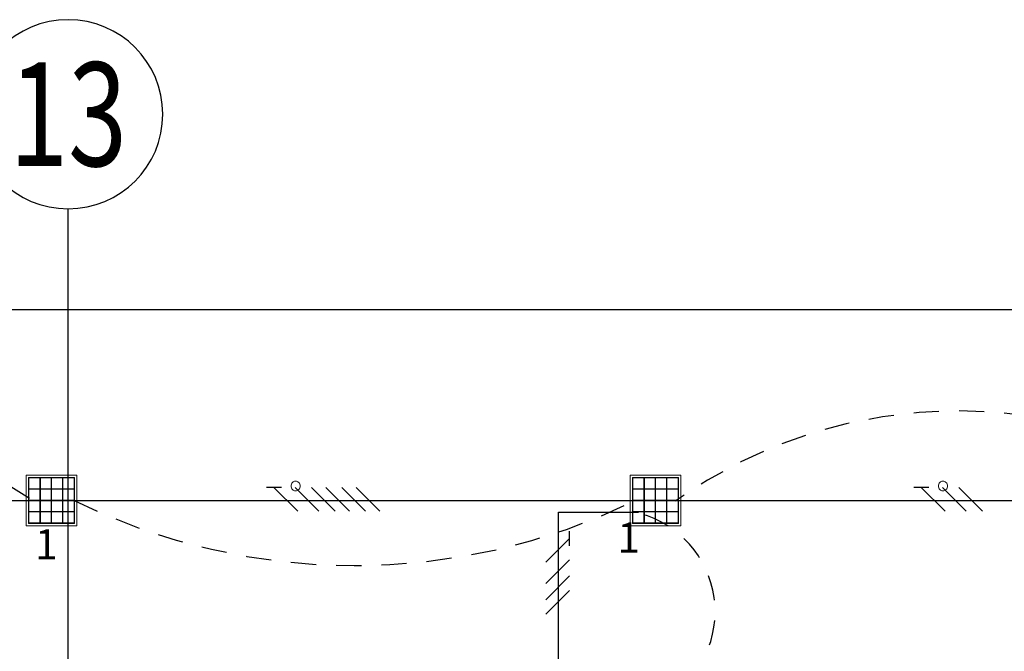
# Model space of a CAD drawing. Units: millimetres. Extents: x 172 to 755, y -117 to -6.
# Drawn here: x 613 to 618, y -67 to -64 of the extents above; entities that cross this region are included whole.
import ezdxf
from ezdxf.enums import TextEntityAlignment as Align

# ---------------------------------------------------------------- set-up
doc = ezdxf.new("R2010")
doc.units = ezdxf.units.MM
for name, pattern in [('CENTER2', [1.125, 0.75, -0.125, 0.125, -0.125]), ('GSSOLID', [0]), ('HIDDEN2', [0.1875, 0.125, -0.0625])]:
    doc.linetypes.add(name, pattern=pattern)
for name, color, linetype in [('33-TEXTO2', 90, 'Continuous'), ('ACHU5 BLANCO', 255, 'Continuous'), ('Cableado', 1, 'Continuous'), ('EJES', 150, 'CENTER2'), ('Enclavamiento', 3, 'Continuous'), ('Planos', 255, 'Continuous'), ('Plaqueta', 7, 'GSSOLID'), ('TEXTO2', 90, 'Continuous'), ('Tuberia Piso', 5, 'Continuous')]:
    doc.layers.add(name, color=color, linetype=linetype)
doc.layers.add('E-Lampara especular', color=7, linetype='Continuous', lineweight=20)
doc.layers.add('PISOS', color=252, linetype='Continuous', lineweight=5)
doc.styles.add('SIMPLEX', font='simplex.shx')
doc.styles.get("Standard").update_dxf_attribs({"font": 'arial.ttf'})
doc.styles.add('TEXTO SED', font='arial.ttf')

# ---------------------------------------------------------------- blocks, each defined once
blk = doc.blocks.new('EJE')
at = {"layer": 'ACHU5 BLANCO'}
h = blk.add_hatch(dxfattribs=at)
h.set_pattern_fill('ANGLE', color=256, style=0)
h.set_pattern_definition([(4e-15, (-5e-10, -0.336), (0, 6.985), [5.08, -1.905]), (90, (-5e-10, -0.336), (-6.985, 0), [5.08, -1.905])])
edge = h.paths.add_edge_path()
edge.add_arc((0.3358, 0), 0.3358, 0, 360)
at = {"linetype": 'Continuous'}
blk.add_circle((0.3358, 0), 0.3358, dxfattribs=at)
at = {"layer": 'TEXTO2'}
blk.add_attdef('A', text='', height=0.3024, dxfattribs=at).set_placement((0.3358, 0), align=Align.MIDDLE_CENTER)
blk = doc.blocks.new('A$C2FA602E4')
blk.add_line((-24.2062, -15.6765, -0.2135), (3.6938, -15.6765, -0.2135))
at = {"layer": 'Defpoints'}
blk.add_line((-24.2062, -15.6765, -0.2135), (3.6938, -15.6765, -0.2135), dxfattribs=at)
at = {"layer": 'PISOS'}
blk.add_line((3.6938, -15.6765, -0.2135), (-24.2062, -15.6765, -0.2135), dxfattribs=at)
at = {"layer": 'Planos'}
blk.add_line((-3.8812, -27.2208, -0.1445), (-3.8812, -15.1765, -0.1445), dxfattribs=at)
at = {"layer": 'EJES'}
ref = blk.add_blockref('EJE', (-4.3513, -14.7064, 13.8282), dxfattribs=dict(at, xscale=-1.399999999994179, yscale=1.399999999994179, zscale=1.399999999994179, rotation=180))
ref.add_attrib('EJE', '13', dxfattribs={"layer": '33-TEXTO2', "height": 0.51579, "rotation": 360, "style": 'TEXTO SED', "width": 0.75}).set_placement((-3.8812, -14.7064, 13.8282), align=Align.MIDDLE_CENTER)
blk = doc.blocks.new('lampra especular')
at = {"layer": 'E-Lampara especular', "color": 2}
for p, q in [((31.8514, 4.9574), (31.8514, 5.1975)), ((31.8514, 5.1975), (32.0916, 5.1975)), ((31.8623, 4.9683), (31.8623, 5.1866)), ((31.8623, 5.1866), (32.0806, 5.1866)), ((32.0806, 5.1866), (32.0806, 4.9683)), ((32.0916, 5.1975), (32.0916, 4.9574)), ((32.0916, 4.9574), (31.8514, 4.9574)), ((32.0806, 4.9683), (31.8623, 4.9683))]:
    blk.add_line(p, q, dxfattribs=at)
at = {"layer": 'E-Lampara especular', "color": 1}
for p, q in [((31.8643, 4.9703), (31.8643, 5.1846)), ((31.8643, 5.1846), (32.0787, 5.1846)), ((31.9169, 5.1846), (31.9169, 4.9703)), ((31.9189, 5.1846), (31.9189, 4.9703)), ((31.9705, 5.1846), (31.9705, 4.9703)), ((31.9725, 5.1846), (31.9725, 4.9703)), ((32.0241, 5.1846), (32.0241, 4.9703)), ((32.0261, 5.1846), (32.0261, 4.9703)), ((32.0787, 5.1846), (32.0787, 4.9703)), ((31.8643, 5.132), (32.0787, 5.132)), ((31.8643, 5.13), (32.0787, 5.13)), ((31.8643, 5.0784), (32.0787, 5.0784)), ((31.8643, 5.0765), (32.0787, 5.0765)), ((31.8643, 5.0249), (32.0787, 5.0249)), ((31.8643, 5.0229), (32.0787, 5.0229)), ((32.0787, 4.9703), (31.8643, 4.9703))]:
    blk.add_line(p, q, dxfattribs=at)
at = {"layer": 'E-Lampara especular'}
for p, q in [((31.9179, 5.1846), (31.9179, 4.9703)), ((31.9715, 5.1846), (31.9715, 4.9703)), ((32.0251, 5.1846), (32.0251, 4.9703)), ((31.8643, 5.131), (32.0787, 5.131)), ((31.8643, 5.0774), (32.0787, 5.0774)), ((31.8643, 5.0239), (32.0787, 5.0239))]:
    blk.add_line(p, q, dxfattribs=at)

msp = doc.modelspace()

# ---------------------------------------------------------------- block references
at = {"layer": 'Planos'}
msp.add_blockref('A$C2FA602E4', (617.0936, -49.6297), dxfattribs=at)

# ---------------------------------------------------------------- next in the draw order: linework, layer by layer
at = {"layer": 'Cableado'}
for p, q in [((614.2716, -66.1912, 0), (614.1982, -66.1912, 0)), ((614.3526, -66.3089, 0), (614.2349, -66.1912, 0)), ((614.4578, -66.3089, 0), (614.3401, -66.1912, 0)), ((614.5386, -66.3089, 0), (614.4209, -66.1912, 0)), ((614.6099, -66.3089, 0), (614.4922, -66.1912, 0)), ((614.6897, -66.3089, 0), (614.5721, -66.1912, 0)), ((614.7611, -66.3089, 0), (614.6434, -66.1912, 0)), ((617.4868, -66.1912, 0), (617.4134, -66.1912, 0)), ((617.5678, -66.3089, 0), (617.4501, -66.1912, 0)), ((617.673, -66.3089, 0), (617.5553, -66.1912, 0)), ((617.7538, -66.3089, 0), (617.6361, -66.1912, 0)), ((615.7022, -66.4826, 0), (615.7022, -66.4092, 0)), ((615.5845, -66.5636, 0), (615.7022, -66.4459, 0)), ((615.5845, -66.6688, 0), (615.7022, -66.5512, 0)), ((615.5845, -66.7496, 0), (615.7022, -66.6319, 0)), ((615.5845, -66.8209, 0), (615.7022, -66.7033, 0))]:
    msp.add_line(p, q, dxfattribs=at)
at = {"layer": 'Cableado', "lineweight": 0}
for points in [[(614.3472, -66.1607), (614.354, -66.1641), (614.3608, -66.171), (614.3643, -66.1811), (614.3643, -66.188), (614.3608, -66.1982), (614.354, -66.2051), (614.3472, -66.2084), (614.3369, -66.2084), (614.3301, -66.2051), (614.3233, -66.1982), (614.32, -66.188), (614.32, -66.1811), (614.3233, -66.171), (614.3301, -66.1641), (614.3369, -66.1607), (614.3472, -66.1607), (614.3472, -66.1607)], [(617.5624, -66.1607), (617.5692, -66.1641), (617.576, -66.171), (617.5795, -66.1811), (617.5795, -66.188), (617.576, -66.1982), (617.5692, -66.2051), (617.5624, -66.2084), (617.5522, -66.2084), (617.5454, -66.2051), (617.5386, -66.1982), (617.5352, -66.188), (617.5352, -66.1811), (617.5386, -66.171), (617.5454, -66.1641), (617.5522, -66.1607), (617.5624, -66.1607), (617.5624, -66.1607)]]:
    msp.add_lwpolyline(points, dxfattribs=at)
at = {"layer": 'Enclavamiento', "linetype": 'HIDDEN2'}
for centre, radius, start, end in [((611.6306, -68.2895), 2.4714, 55.758, 124.501), ((617.6324, -68.2317), 2.421, 54.9645, 125.4701), ((614.6354, -63.4177), 3.1625, 243.8787, 296.0136), ((615.9189, -66.8097), 0.5069, 239.2739, 78.7769)]:
    msp.add_arc(centre, radius, start, end, dxfattribs=at)
at = {"layer": 'Tuberia Piso'}
for p, q in [((595.2284, -66.2568), (619.05, -66.2568)), ((615.6476, -67.1827), (615.6476, -66.3139)), ((615.6476, -66.3139), (616.0453, -66.3139))]:
    msp.add_line(p, q, dxfattribs=at)

# ---------------------------------------------------------------- next in the draw order: block references
at = {"layer": 'E-Lampara especular', "xscale": -1.04877376031833, "yscale": 1.04877376031833, "zscale": 1.04877376031833, "rotation": 270}
for p in [(607.8045, -99.7868, 0), (610.8045, -99.7868, 0)]:
    msp.add_blockref('lampra especular', p, dxfattribs=at)

# ---------------------------------------------------------------- next in the draw order: texts
at = {"layer": 'Plaqueta', "style": 'SIMPLEX'}
for p in [(613.0477, -66.5491, -0.1445), (615.94, -66.5159, -0.1445)]:
    msp.add_text('1', height=0.15, dxfattribs=at).set_placement(p)

doc.saveas('drawing.dxf')
